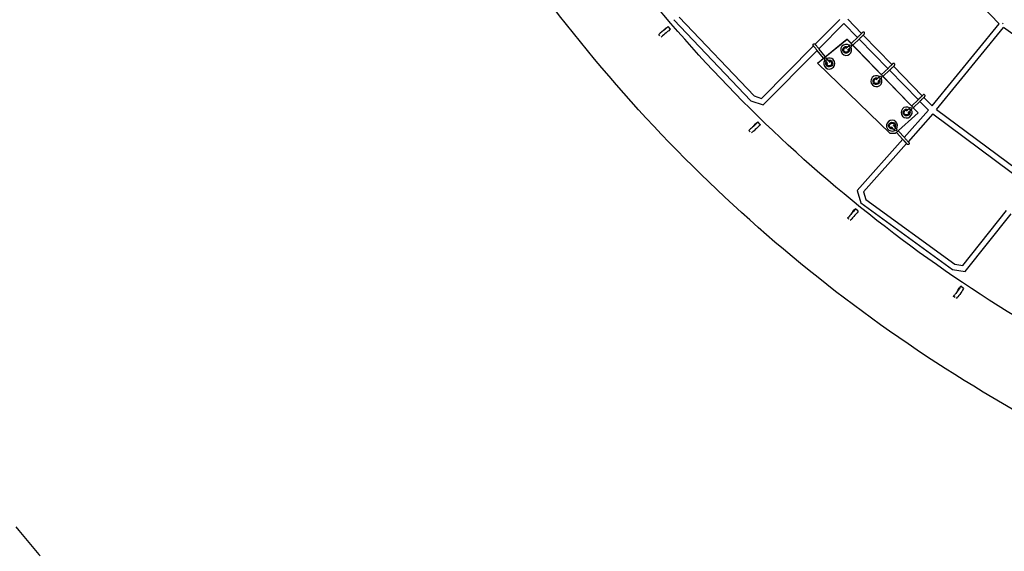
# Model space of a CAD drawing. Units: millimetres. Extents: x -4782 to 20887, y -14430 to 4775.
# Drawn here: x 1340 to 4644, y -11733 to -9949 of the extents above; entities that cross this region are included whole.
import ezdxf

# ---------------------------------------------------------------- set-up
doc = ezdxf.new("R2010")
doc.units = ezdxf.units.MM
doc.header["$LTSCALE"] = 20
doc.linetypes.add('HIDDEN', pattern=[9.525, 6.35, -3.175])
doc.layers.add('2d', color=230, linetype='Continuous')
doc.layers.add('EN-SafetyZone', color=93, linetype='HIDDEN')

msp = doc.modelspace()

# ---------------------------------------------------------------- linework, layer by layer
at = {"layer": '2d'}
for p, q in [((4626.8, -9963), (4355.5, -9678.9)), ((3552.4, -9940.2), (3804.4, -10204.8)), ((3505.6, -9980.1), (3511, -9975.5)), ((3523.3, -9980.9), (3515.5, -9971.8)), ((3534.5, -9948.9), (3793.9, -10221.3)), ((4009.5, -10031.4), (4092.2, -9947.7)), ((4021.5, -10046.3), (4105.3, -9961.4)), ((4105.3, -9961.4), (4151.1, -10008.3)), ((4118.3, -9947.5), (4164.8, -9995.1)), ((4402.2, -10238.2), (4626.8, -9963)), ((4416.5, -10250.6), (4641.3, -9975.3)), ((4950.9, -10196.9), (4641.3, -9975.3)), ((3484.2, -9998.5), (3489.6, -9994)), ((3484.2, -9998.5), (3484.4, -9998.3)), ((3488.1, -10003.1), (3484.2, -9998.5)), ((3492, -10007.6), (3497.4, -10003.1)), ((3505.4, -9980.2), (3505.6, -9980.1)), ((4129.9, -10028.3), (4153.5, -10006)), ((4170.4, -10000.8), (4266.8, -10099.6)), ((3829.7, -10213.4), (4003.9, -10037.1)), ((4016.7, -10094.3), (4116, -10013.9)), ((4016.7, -10094.3), (4116.1, -10014)), ((4116, -10013.9), (4354.8, -10261.6)), ((4116, -10013.9), (4116.1, -10014)), ((4116.1, -10014), (4354.9, -10261.7)), ((4116.9, -10041.2), (4124.3, -10034.2)), ((4122.5, -10047), (4129.7, -10040)), ((4135.5, -10034.1), (4159, -10011.8)), ((4156.7, -10014), (4253.1, -10112.7)), ((3834.8, -10235.2), (4015.9, -10052)), ((4036.9, -10077.9), (4016.2, -10052.3)), ((4043.1, -10072.9), (4022.4, -10047.3)), ((4099, -10061.7), (4098.9, -10061.7)), ((4016.7, -10094.3), (4016.7, -10094.3)), ((4260.8, -10330.4), (4016.7, -10094.3)), ((4048, -10091.7), (4041.7, -10083.9)), ((4042.2, -10107.6), (4042.2, -10107.6)), ((4054.2, -10086.7), (4047.9, -10078.9)), ((4071, -10084.4), (4071, -10084.4)), ((4272.4, -10105.3), (4368.8, -10204)), ((4218.3, -10146.3), (4225.6, -10139.3)), ((4231.2, -10133.4), (4254.8, -10111.1)), ((4236.8, -10139.2), (4260.3, -10116.9)), ((4258.7, -10118.5), (4355.1, -10217.1)), ((4200.3, -10166.8), (4200.3, -10166.8)), ((4223.8, -10152.1), (4231.1, -10145.1)), ((3804.4, -10204.8), (3829.7, -10213.4)), ((3793.9, -10221.3), (3834.8, -10235.2)), ((4332.6, -10238.6), (4356.1, -10216.2)), ((4338.2, -10244.4), (4361.6, -10222)), ((4360.7, -10222.9), (4389.9, -10252.8)), ((4374.3, -10209.7), (4402.2, -10238.2)), ((4354.9, -10261.7), (4277.5, -10331.3)), ((4301.6, -10271.9), (4301.6, -10271.9)), ((4389.9, -10252.8), (4308.3, -10344.3)), ((4319.6, -10251.4), (4326.9, -10244.4)), ((4404.3, -10265.2), (4321.1, -10358.5)), ((4325.1, -10257.2), (4332.4, -10250.2)), ((4354.8, -10261.6), (4354.9, -10261.7)), ((4404.3, -10265.2), (4721, -10501)), ((4416.5, -10250.6), (4732.6, -10485.9)), ((3805.1, -10301.7), (3806.7, -10300)), ((3806.7, -10300), (3812.2, -10295.4)), ((3825.1, -10300.7), (3817, -10292)), ((4281.4, -10292.8), (4281.4, -10292.8)), ((3787, -10320.3), (3792.5, -10315.7)), ((3787, -10320.3), (3788.7, -10318.6)), ((3791.4, -10324.9), (3787, -10320.3)), ((3795.4, -10328.9), (3800.6, -10324.5)), ((4252.5, -10316), (4252.5, -10316)), ((4277.5, -10331.3), (4260.8, -10330.4)), ((4269.9, -10313.7), (4276.7, -10321.2)), ((4275.8, -10308.3), (4282.6, -10315.7)), ((4281.9, -10327.3), (4303.8, -10351.3)), ((4287.8, -10322), (4309.7, -10345.9)), ((4303, -10350.3), (4150.2, -10521.8)), ((4315.8, -10364.5), (4171.4, -10526.5)), ((4150.2, -10521.8), (4162.6, -10563.5)), ((4171.4, -10526.5), (4179, -10551.9)), ((4162.6, -10563.5), (4470.5, -10787.1)), ((4179, -10551.9), (4478, -10769.1)), ((4134.4, -10593.9), (4135.7, -10592.3)), ((4135.7, -10592.3), (4140.6, -10587.2)), ((4153.9, -10591.2), (4145, -10583.2)), ((4504.8, -10773.4), (4651.3, -10588.8)), ((4512.8, -10793.9), (4666.4, -10600.3)), ((4117.9, -10614.3), (4122.8, -10609.2)), ((4117.9, -10614.3), (4119.2, -10612.7)), ((4122.6, -10618.5), (4117.9, -10614.3)), ((4127, -10622), (4131.8, -10617.1)), ((4478, -10769.1), (4504.8, -10773.4)), ((4470.5, -10787.1), (4512.8, -10793.9)), ((4488.7, -10855.2), (4489.6, -10853.9)), ((4489.6, -10853.9), (4493.9, -10848.3)), ((4507.5, -10850.9), (4497.8, -10843.8)), ((4473.8, -10877.4), (4478.2, -10871.8)), ((4473.8, -10877.4), (4474.8, -10876)), ((4478.9, -10881), (4473.8, -10877.4)), ((4483.7, -10884.2), (4487.9, -10878.8))]:
    msp.add_line(p, q, dxfattribs=at)
at = {"layer": '2d', "extrusion": (0, 0, -1)}
for centre, major_axis, ratio, start_param, end_param in [((3500.3, -9984.7), (15.2, 12.9), 0.006266, -0.785458, 2.356134), ((3508.1, -9993.9), (15.2, 12.9), 0.006266, 0, 2.356134), ((3502.7, -9982.7), (-3.81, -3.24), 0.006266, -0.785458, 2.356134), ((3502.7, -9982.7), (3.81, 3.24), 0.006266, -0.785458, 2.356134), ((4113.4, -10050.1), (-8.99, -7.23), 0.99998, -1.683369, 2.701951), ((4113.4, -10050.1), (-6.24, -5.01), 0.99998, -1.683369, 2.530149), ((4113.4, -10050.1), (-6.24, -5.01), 0.99998, -2.705778, -1.683369), ((4113.4, -10050.1), (8.99, 7.23), 0.99998, 0.26841, 1.458224), ((4056.6, -10096), (-8.99, -7.23), 0.99998, -1.683369, 1.21399), ((4056.6, -10096), (-6.24, -5.01), 0.99998, -1.683369, 1.044408), ((4056.6, -10096), (8.99, 7.23), 0.99998, -1.219569, 1.458224), ((4056.6, -10096), (6.24, 5.01), 0.99998, -1.049987, 1.458224), ((4214.7, -10155.2), (-8.99, -7.23), 0.99998, -1.683369, 2.701951), ((4214.7, -10155.2), (-6.24, -5.01), 0.99998, -1.683369, 2.530149), ((4214.7, -10155.2), (-6.24, -5.01), 0.99998, -2.705778, -1.683369), ((4214.7, -10155.2), (8.99, 7.23), 0.99998, 0.26841, 1.458224), ((4316, -10260.3), (-8.99, -7.23), 0.99998, -1.683369, 2.70111), ((4316, -10260.3), (-6.24, -5.01), 0.99998, -1.683369, 2.531487), ((4316, -10260.3), (-6.24, -5.01), 0.99998, -2.704477, -1.683369), ((4316, -10260.3), (8.99, 7.23), 0.99998, 0.267566, 1.458224), ((3802.3, -10305.6), (14.6, 13.6), 0.051246, -0.786778, 2.354815), ((3810.5, -10314.4), (14.6, 13.6), 0.051246, 0, 2.354815), ((3804.8, -10303.5), (-3.66, -3.41), 0.051246, -0.786778, 2.354815), ((3804.8, -10303.5), (3.66, 3.41), 0.051246, -0.786778, 2.354815), ((4267, -10304.4), (-8.99, -7.23), 0.99998, -1.273322, 4.301811), ((4267, -10304.4), (-6.24, -5.01), 0.99998, -1.099471, 4.136409), ((4131.7, -10598.2), (13.3, 15), 0.043901, -0.786449, 2.355144), ((4133.9, -10595.9), (-3.31, -3.75), 0.043901, -0.786449, 2.355144), ((4133.9, -10595.9), (3.31, 3.75), 0.043901, -0.786449, 2.355144), ((4140.7, -10606.1), (13.3, 15), 0.043901, 0, 2.355144), ((4486.1, -10860), (11.7, 16.2), 0.036556, -0.786174, 2.355419), ((4488, -10857.5), (-2.93, -4.05), 0.036556, -0.786174, 2.355419), ((4488, -10857.5), (2.93, 4.05), 0.036556, -0.786174, 2.355419), ((4495.8, -10867.1), (11.7, 16.2), 0.036556, 0, 2.355419)]:
    msp.add_ellipse(centre, major_axis=major_axis, ratio=ratio, start_param=start_param, end_param=end_param, dxfattribs=at)
at = {"layer": '2d'}
for centre, major_axis, ratio, start_param, end_param in [((4113.4, -10050.1), (14.4, 11.6), 0.99998, 0.301886, 6.149188), ((4127, -10037.1), (-2.18, 3.36), 0.980425, -4.517597, 1.765588), ((4056.6, -10096), (14.4, 11.6), 0.99998, 0.112573, 1.355649), ((4056.6, -10096), (-14.4, -11.6), 0.99998, -1.350068, 3.254165), ((4044.8, -10081.4), (-3.11, -2.52), 0.985231, -4.712746, 1.570439), ((4214.7, -10155.2), (14.4, 11.6), 0.99998, 0.301886, 6.149188), ((4228.3, -10142.2), (-2.18, 3.36), 0.980425, -4.517597, 1.765588), ((4316, -10260.3), (14.4, 11.6), 0.99998, 0.304153, 6.151455), ((4329.6, -10247.3), (-2.47, 3.15), 0.981418, -4.608799, 1.674386), ((4267, -10304.4), (14.4, 11.6), 0.99998, 0.112573, 4.553763), ((4267, -10304.4), (14.4, 11.6), 0.99998, -1.293543, 0.112573), ((4279.7, -10318.4), (2.54, 3.09), 0.976662, -4.862892, 1.420293)]:
    msp.add_ellipse(centre, major_axis=major_axis, ratio=ratio, start_param=start_param, end_param=end_param, dxfattribs=at)
for points, knots in [([(7216, -11657.6), (6837.2, -11657.6), (6458.4, -11613.2), (5721.3, -11437.8), (5363.1, -11306.8), (4686.6, -10965.5), (4368.4, -10755.2), (3789.4, -10266.5), (3528.6, -9988.2), (3078.5, -9378.7), (2889.2, -9047.6), (2740.8, -8699)], [1.570796, 1.570796, 1.570796, 1.570796, 1.804476, 1.804476, 2.038156, 2.038156, 2.271836, 2.271836, 2.505516, 2.505516, 2.739196, 2.739196, 2.739196, 2.739196]), ([(7216, -11930.6), (6815.9, -11930.6), (6415.9, -11883.7), (5637.4, -11698.5), (5259.1, -11560.1), (4544.6, -11199.7), (4208.6, -10977.5), (3597.1, -10461.4), (3321.6, -10167.5), (2846.3, -9523.8), (2646.4, -9174.1), (2489.6, -8806)], [1.570796, 1.570796, 1.570796, 1.570796, 1.804476, 1.804476, 2.038156, 2.038156, 2.271836, 2.271836, 2.505516, 2.505516, 2.739196, 2.739196, 2.739196, 2.739196]), ([(4638, -9962.8), (4638.1, -9962.6), (4638.3, -9962.3), (4638.7, -9961.9), (4638.9, -9961.7), (4639.3, -9961.3), (4639.4, -9961.1), (4639.6, -9960.9)], [0.056238402, 0.056238402, 0.056238402, 0.056238402, 0.057103151, 0.057103151, 0.058039398, 0.058039398, 0.058718592, 0.058718592, 0.058718592, 0.058718592]), ([(4153.5, -10006), (4154.3, -10005.2), (4155.3, -10004.3), (4157.4, -10002.3), (4158.4, -10001.3), (4160.5, -9999.3), (4161.5, -9998.3), (4163.5, -9996.4), (4164.4, -9995.5), (4165.9, -9994), (4166.6, -9993.3), (4167.6, -9992.3), (4168, -9991.9), (4168.2, -9991.7), (4168.2, -9991.7), (4168.2, -9991.7)], [5.719884, 5.719884, 5.719884, 5.719884, 6.037486, 6.037486, 6.356176, 6.356176, 6.675032, 6.675032, 6.993396, 6.993396, 7.309734, 7.309734, 7.616174, 7.616174, 7.702179, 7.702179, 7.702179, 7.702179]), ([(4159, -10011.8), (4159.9, -10011), (4160.9, -10010), (4162.9, -10008), (4164, -10007), (4166.1, -10005), (4167.2, -10004), (4169.1, -10002.1), (4170.1, -10001.2), (4171.6, -9999.6), (4172.3, -9998.9), (4173.4, -9997.8), (4173.8, -9997.4), (4174.2, -9997), (4174.2, -9997), (4174.4, -9996.8), (4174.5, -9996.7), (4174.6, -9996.5), (4174.7, -9996.4), (4174.9, -9996.1), (4175, -9995.9), (4175.1, -9995.4), (4175.2, -9995.2), (4175.3, -9994.7), (4175.3, -9994.4), (4175.3, -9993.9), (4175.3, -9993.6), (4175.1, -9993), (4175, -9992.5), (4174.4, -9991.6), (4174.1, -9991.3), (4173.4, -9990.8), (4173, -9990.6), (4172.3, -9990.3), (4171.9, -9990.3), (4171.2, -9990.2), (4170.9, -9990.2), (4170.3, -9990.3), (4170, -9990.4), (4169.6, -9990.6), (4169.5, -9990.7), (4169.2, -9990.8), (4169.2, -9990.8), (4169, -9990.9), (4169, -9991), (4168.8, -9991.1), (4168.8, -9991.1), (4168.5, -9991.3), (4168.4, -9991.4), (4168.1, -9991.7), (4167.9, -9991.8), (4167.6, -9992.1), (4167.5, -9992.3), (4167.1, -9992.6), (4166.9, -9992.8), (4166.4, -9993.2), (4166.2, -9993.4), (4165.6, -9994), (4165.1, -9994.5), (4164.6, -9994.9)], [5.719884, 5.719884, 5.719884, 5.719884, 6.042293, 6.042293, 6.363597, 6.363597, 6.684744, 6.684744, 7.006412, 7.006412, 7.330279, 7.330279, 7.666639, 7.666639, 7.746953, 7.746953, 7.788156, 7.788156, 7.813318, 7.813318, 7.830687, 7.830687, 7.838316, 7.838316, 7.843522, 7.843522, 7.847039, 7.847039, 7.852397, 7.852397, 7.856402, 7.856402, 7.860378, 7.860378, 7.865161, 7.865161, 7.871985, 7.871985, 7.883277, 7.883277, 7.900048, 7.900048, 7.917795, 7.917795, 7.941182, 7.941182, 7.985164, 7.985164, 8.154039, 8.154039, 8.260166, 8.260166, 8.368772, 8.368772, 8.477666, 8.477666, 8.58439, 8.58439, 8.769002, 8.769002, 8.769002, 8.769002]), ([(4016.2, -10052.3), (4015.6, -10051.6), (4014.9, -10050.8), (4013.6, -10049.2), (4012.9, -10048.3), (4011.5, -10046.6), (4010.8, -10045.7), (4009.5, -10044), (4008.8, -10043.2), (4007.5, -10041.6), (4006.9, -10040.9), (4005.8, -10039.5), (4005.3, -10038.9), (4004.4, -10037.8), (4004, -10037.3), (4003.4, -10036.6), (4003.2, -10036.3), (4003, -10036), (4002.9, -10036), (4002.9, -10035.9), (4002.9, -10035.9), (4002.9, -10035.9), (4002.9, -10035.9), (4002.9, -10035.9), (4002.9, -10035.9), (4002.9, -10035.9), (4002.9, -10035.9), (4002.9, -10035.9), (4002.8, -10035.9), (4002.8, -10035.9), (4002.8, -10035.9), (4002.8, -10035.9), (4002.8, -10035.9), (4002.8, -10035.9), (4002.8, -10035.8), (4002.8, -10035.8), (4002.8, -10035.8), (4002.7, -10035.7), (4002.7, -10035.7), (4002.6, -10035.5), (4002.5, -10035.4), (4002.2, -10034.8), (4002.1, -10034.4), (4002, -10033.6), (4002, -10033.1), (4002.1, -10032.3), (4002.2, -10031.9), (4002.6, -10031.1), (4002.9, -10030.8), (4003.5, -10030.2), (4003.9, -10029.9), (4004.6, -10029.6), (4005, -10029.5), (4005.9, -10029.3), (4006.3, -10029.4), (4007.2, -10029.5), (4007.6, -10029.7), (4008.3, -10030.1), (4008.6, -10030.4), (4009, -10030.7), (4009, -10030.8), (4009, -10030.8), (4009, -10030.8), (4009.1, -10030.8), (4009.1, -10030.8), (4009.1, -10030.8), (4009.1, -10030.8), (4009.1, -10030.8), (4009.1, -10030.8), (4009.1, -10030.8), (4009.1, -10030.8), (4009.1, -10030.9), (4009.1, -10030.9), (4009.1, -10030.9), (4009.1, -10030.9), (4009.1, -10030.9), (4009.2, -10030.9), (4009.3, -10031.1), (4009.4, -10031.2), (4009.5, -10031.4)], [0, 0, 0, 0, 3.335237, 3.335237, 6.653735, 6.653735, 9.972397, 9.972397, 13.291056, 13.291056, 16.609717, 16.609717, 19.928384, 19.928384, 23.247071, 23.247071, 26.565821, 26.565821, 28.216321, 28.216321, 29.045418, 29.045418, 29.200812, 29.200812, 29.259094, 29.259094, 29.302871, 29.302871, 29.323674, 29.323674, 29.334071, 29.334071, 29.344489, 29.344489, 29.365544, 29.365544, 29.44972, 29.44972, 29.615348, 29.615348, 30.112914, 30.112914, 31.397243, 31.397243, 32.671411, 32.671411, 33.94597, 33.94597, 35.220515, 35.220515, 36.495061, 36.495061, 37.769606, 37.769606, 39.044152, 39.044152, 40.318698, 40.318698, 41.593246, 41.593246, 41.749428, 41.749428, 41.780139, 41.780139, 41.801163, 41.801163, 41.811579, 41.811579, 41.832558, 41.832558, 41.916381, 41.916381, 42.081945, 42.081945, 42.578572, 42.578572, 44.070469, 44.070469, 46.146933, 46.146933, 46.146933, 46.146933]), ([(4009.1, -10030.9), (4009.1, -10030.9), (4009.1, -10030.9), (4009.1, -10030.9), (4009.1, -10030.9), (4009.1, -10030.9), (4009.2, -10030.9), (4009.3, -10031.1), (4009.5, -10031.4), (4010.1, -10032.1), (4010.4, -10032.5), (4011.3, -10033.6), (4011.8, -10034.2), (4012.8, -10035.5), (4013.4, -10036.2), (4014.7, -10037.8), (4015.4, -10038.6), (4016.7, -10040.3), (4017.4, -10041.2), (4018.8, -10042.9), (4019.5, -10043.8), (4020.9, -10045.4), (4021.5, -10046.2), (4022.2, -10047.1), (4022.3, -10047.2), (4022.4, -10047.3)], [27.356857, 27.356857, 27.356857, 27.356857, 27.427614, 27.427614, 27.924346, 27.924346, 29.416376, 29.416376, 32.727965, 32.727965, 36.045566, 36.045566, 39.364071, 39.364071, 42.682661, 42.682661, 46.001275, 46.001275, 49.319898, 49.319898, 52.638523, 52.638523, 55.957147, 55.957147, 56.484664, 56.484664, 56.484664, 56.484664]), ([(4116.9, -10041.2), (4116.7, -10041.4), (4116.5, -10041.6), (4116, -10042), (4115.8, -10042.2), (4115.4, -10042.6), (4115.2, -10042.8), (4114.8, -10043.2), (4114.6, -10043.3), (4113.7, -10044.2), (4113.2, -10044.7), (4112.7, -10045.1)], [0.4923012, 0.4923012, 0.4923012, 0.4923012, 0.5712505, 0.5712505, 0.6512466, 0.6512466, 0.7312682, 0.7312682, 0.8102841, 0.8102841, 1.1172332, 1.1172332, 1.1172332, 1.1172332]), ([(4122.5, -10047), (4121.5, -10047.9), (4120.6, -10048.7), (4119.2, -10050), (4118.6, -10050.6), (4118.1, -10051)], [0.4923012, 0.4923012, 0.4923012, 0.4923012, 0.8143247, 0.8143247, 1.1212716, 1.1212716, 1.1212716, 1.1212716]), ([(4051.7, -10096.3), (4051.4, -10096), (4051.1, -10095.6), (4050.3, -10094.6), (4049.8, -10094), (4048.9, -10092.8), (4048.5, -10092.3), (4048, -10091.7)], [47.888975, 47.888975, 47.888975, 47.888975, 50.742438, 50.742438, 54.061217, 54.061217, 56.490609, 56.490609, 56.490609, 56.490609]), ([(4054.2, -10086.7), (4054.9, -10087.5), (4055.4, -10088.2), (4056.5, -10089.5), (4056.9, -10090), (4057.5, -10090.8), (4057.7, -10091), (4057.9, -10091.2)], [0, 0, 0, 0, 3.335184, 3.335184, 6.653628, 6.653628, 8.59887, 8.59887, 8.59887, 8.59887]), ([(4254.8, -10111.1), (4255.7, -10110.3), (4256.7, -10109.4), (4258.7, -10107.4), (4259.7, -10106.4), (4261.8, -10104.4), (4262.9, -10103.4), (4264.8, -10101.5), (4265.7, -10100.6), (4267.3, -10099.1), (4267.9, -10098.4), (4268.9, -10097.4), (4269.3, -10097), (4269.5, -10096.8), (4269.6, -10096.8), (4269.6, -10096.8)], [5.719884, 5.719884, 5.719884, 5.719884, 6.037486, 6.037486, 6.356176, 6.356176, 6.675032, 6.675032, 6.993396, 6.993396, 7.309734, 7.309734, 7.616174, 7.616174, 7.702179, 7.702179, 7.702179, 7.702179]), ([(4260.3, -10116.9), (4261.2, -10116.1), (4262.2, -10115.1), (4264.3, -10113.1), (4265.4, -10112.1), (4267.5, -10110.1), (4268.5, -10109.1), (4270.5, -10107.2), (4271.4, -10106.3), (4273, -10104.7), (4273.7, -10104), (4274.8, -10102.9), (4275.1, -10102.5), (4275.5, -10102.1), (4275.6, -10102.1), (4275.7, -10101.9), (4275.8, -10101.8), (4275.9, -10101.6), (4276, -10101.5), (4276.2, -10101.2), (4276.3, -10101), (4276.5, -10100.5), (4276.5, -10100.3), (4276.6, -10099.8), (4276.7, -10099.5), (4276.6, -10099), (4276.6, -10098.7), (4276.5, -10098.1), (4276.3, -10097.6), (4275.7, -10096.7), (4275.4, -10096.4), (4274.7, -10095.9), (4274.4, -10095.7), (4273.6, -10095.4), (4273.3, -10095.4), (4272.6, -10095.3), (4272.3, -10095.3), (4271.6, -10095.4), (4271.4, -10095.5), (4270.9, -10095.7), (4270.8, -10095.8), (4270.6, -10095.9), (4270.5, -10095.9), (4270.4, -10096), (4270.3, -10096.1), (4270.2, -10096.2), (4270.1, -10096.2), (4269.8, -10096.4), (4269.7, -10096.5), (4269.4, -10096.8), (4269.3, -10096.9), (4269, -10097.2), (4268.8, -10097.4), (4268.4, -10097.7), (4268.2, -10097.9), (4267.8, -10098.3), (4267.6, -10098.5), (4267.1, -10098.9), (4266.9, -10099.2), (4266.6, -10099.4)], [5.719884, 5.719884, 5.719884, 5.719884, 6.042293, 6.042293, 6.363597, 6.363597, 6.684744, 6.684744, 7.006412, 7.006412, 7.330279, 7.330279, 7.666639, 7.666639, 7.746953, 7.746953, 7.788156, 7.788156, 7.813318, 7.813318, 7.830687, 7.830687, 7.838316, 7.838316, 7.843522, 7.843522, 7.847039, 7.847039, 7.852397, 7.852397, 7.856402, 7.856402, 7.860378, 7.860378, 7.865161, 7.865161, 7.871985, 7.871985, 7.883277, 7.883277, 7.900048, 7.900048, 7.917795, 7.917795, 7.941182, 7.941182, 7.985164, 7.985164, 8.154039, 8.154039, 8.260166, 8.260166, 8.368772, 8.368772, 8.477666, 8.477666, 8.58439, 8.58439, 8.680441, 8.680441, 8.680441, 8.680441]), ([(4218.3, -10146.3), (4218, -10146.5), (4217.8, -10146.7), (4217.4, -10147.1), (4217.2, -10147.3), (4216.7, -10147.7), (4216.5, -10147.9), (4216.1, -10148.3), (4216, -10148.4), (4215.1, -10149.3), (4214.5, -10149.8), (4214.1, -10150.2)], [0.4923012, 0.4923012, 0.4923012, 0.4923012, 0.5712505, 0.5712505, 0.6512466, 0.6512466, 0.7312682, 0.7312682, 0.8102841, 0.8102841, 1.1172332, 1.1172332, 1.1172332, 1.1172332]), ([(4223.8, -10152.1), (4222.8, -10153), (4222, -10153.8), (4220.5, -10155.1), (4219.9, -10155.7), (4219.4, -10156.1)], [0.4923012, 0.4923012, 0.4923012, 0.4923012, 0.8143247, 0.8143247, 1.1212716, 1.1212716, 1.1212716, 1.1212716]), ([(3804.4, -10204.8), (3804.4, -10204.8), (3804.4, -10204.8), (3804.4, -10204.8), (3804.4, -10204.8), (3804.4, -10204.8)], [0.4999046413, 0.4999046413, 0.4999046413, 0.4999046413, 0.5000457222, 0.5000457222, 0.5002243973, 0.5002243973, 0.5002243973, 0.5002243973]), ([(4356.1, -10216.2), (4356.3, -10216), (4356.5, -10215.8), (4357, -10215.3), (4357.2, -10215.1), (4357.7, -10214.6), (4358, -10214.4), (4358.5, -10213.9), (4358.7, -10213.7), (4359.2, -10213.2), (4359.5, -10212.9), (4360, -10212.4), (4360.2, -10212.2), (4360.8, -10211.7), (4361, -10211.4), (4361.6, -10210.9), (4361.8, -10210.7), (4362.3, -10210.2), (4362.6, -10209.9), (4363.1, -10209.4), (4363.4, -10209.2), (4363.9, -10208.7), (4364.2, -10208.4), (4364.7, -10207.9), (4364.9, -10207.7), (4365.4, -10207.2), (4365.6, -10207), (4366.1, -10206.6), (4366.3, -10206.3), (4366.8, -10205.9), (4367, -10205.7), (4367.4, -10205.3), (4367.6, -10205.1), (4368, -10204.7), (4368.2, -10204.5), (4368.5, -10204.2), (4368.7, -10204), (4369.1, -10203.7), (4369.2, -10203.5), (4369.5, -10203.2), (4369.7, -10203.1), (4369.9, -10202.8), (4370, -10202.7), (4370.3, -10202.5), (4370.4, -10202.4), (4370.5, -10202.2), (4370.6, -10202.1), (4370.8, -10202), (4370.8, -10201.9), (4370.9, -10201.8), (4371, -10201.7), (4371, -10201.7)], [5.719884, 5.719884, 5.719884, 5.719884, 5.799072, 5.799072, 5.879278, 5.879278, 5.959478, 5.959478, 6.03865, 6.03865, 6.11797, 6.11797, 6.198316, 6.198316, 6.27866, 6.27866, 6.357977, 6.357977, 6.437312, 6.437312, 6.517677, 6.517677, 6.598046, 6.598046, 6.677389, 6.677389, 6.756651, 6.756651, 6.836949, 6.836949, 6.917257, 6.917257, 6.996544, 6.996544, 7.075519, 7.075519, 7.155543, 7.155543, 7.235595, 7.235595, 7.314637, 7.314637, 7.39215, 7.39215, 7.4708, 7.4708, 7.549587, 7.549587, 7.627359, 7.627359, 7.73246, 7.73246, 7.73246, 7.73246]), ([(4361.6, -10222), (4362.5, -10221.1), (4363.5, -10220.2), (4365.6, -10218.2), (4366.6, -10217.2), (4368.7, -10215.1), (4369.8, -10214.1), (4371.7, -10212.2), (4372.6, -10211.3), (4374.2, -10209.8), (4374.9, -10209.1), (4376, -10208.1), (4376.4, -10207.7), (4376.8, -10207.3), (4376.8, -10207.3), (4377, -10207), (4377.1, -10206.9), (4377.1, -10206.8), (4377.2, -10206.8), (4377.3, -10206.6), (4377.4, -10206.5), (4377.6, -10206), (4377.7, -10205.9), (4377.9, -10205.4), (4377.9, -10205.1), (4378, -10204.5), (4378, -10204.3), (4377.9, -10203.6), (4377.8, -10203), (4377.3, -10202.1), (4377, -10201.7), (4376.3, -10201.1), (4376, -10200.9), (4375.2, -10200.6), (4374.9, -10200.5), (4374.1, -10200.4), (4373.8, -10200.4), (4373.1, -10200.5), (4372.9, -10200.5), (4372.3, -10200.7), (4372.2, -10200.8), (4371.9, -10201), (4371.8, -10201), (4371.7, -10201.1), (4371.6, -10201.2), (4371.5, -10201.2), (4371.5, -10201.3), (4371.4, -10201.3), (4371.4, -10201.4), (4371.2, -10201.5), (4371.1, -10201.6), (4370.9, -10201.8), (4370.7, -10201.9), (4370.5, -10202.2), (4370.4, -10202.3), (4370, -10202.6), (4369.9, -10202.8), (4369.5, -10203.1), (4369.3, -10203.3), (4368.9, -10203.6), (4368.8, -10203.7), (4368.7, -10203.9)], [5.719884, 5.719884, 5.719884, 5.719884, 6.041121, 6.041121, 6.361792, 6.361792, 6.682381, 6.682381, 7.003234, 7.003234, 7.325195, 7.325195, 7.65321, 7.65321, 7.795047, 7.795047, 7.808367, 7.808367, 7.824786, 7.824786, 7.837138, 7.837138, 7.843371, 7.843371, 7.847388, 7.847388, 7.849688, 7.849688, 7.85289, 7.85289, 7.855026, 7.855026, 7.857032, 7.857032, 7.859345, 7.859345, 7.86252, 7.86252, 7.867735, 7.867735, 7.877609, 7.877609, 7.890407, 7.890407, 7.903288, 7.903288, 7.921142, 7.921142, 7.956478, 7.956478, 8.10036, 8.10036, 8.204419, 8.204419, 8.310802, 8.310802, 8.417388, 8.417388, 8.521847, 8.521847, 8.580743, 8.580743, 8.580743, 8.580743]), ([(4319.6, -10251.4), (4319.4, -10251.6), (4319.1, -10251.8), (4318.7, -10252.2), (4318.5, -10252.4), (4318.1, -10252.8), (4317.9, -10253), (4317.5, -10253.4), (4317.3, -10253.6), (4316.9, -10253.9), (4316.8, -10254.1), (4316.4, -10254.4), (4316.3, -10254.5), (4316, -10254.8), (4315.9, -10254.9), (4315.6, -10255.2), (4315.5, -10255.3), (4315.4, -10255.4)], [0.4923012, 0.4923012, 0.4923012, 0.4923012, 0.5715103, 0.5715103, 0.6517585, 0.6517585, 0.7320199, 0.7320199, 0.8112636, 0.8112636, 0.8872486, 0.8872486, 0.964183, 0.964183, 1.0411532, 1.0411532, 1.1172249, 1.1172249, 1.1172249, 1.1172249]), ([(4325.1, -10257.2), (4324.2, -10258.1), (4323.3, -10258.9), (4321.9, -10260.2), (4321.3, -10260.8), (4320.8, -10261.2)], [0.4923012, 0.4923012, 0.4923012, 0.4923012, 0.8133405, 0.8133405, 1.1212593, 1.1212593, 1.1212593, 1.1212593]), ([(4275.8, -10308.3), (4274.9, -10307.3), (4274.1, -10306.4), (4272.7, -10304.9), (4272.2, -10304.3), (4271.7, -10303.9)], [0.4923012, 0.4923012, 0.4923012, 0.4923012, 0.8141308, 0.8141308, 1.1191202, 1.1191202, 1.1191202, 1.1191202]), ([(4269.9, -10313.7), (4269.7, -10313.4), (4269.5, -10313.2), (4269, -10312.7), (4268.8, -10312.5), (4268.4, -10312.1), (4268.3, -10311.9), (4267.9, -10311.5), (4267.7, -10311.3), (4266.9, -10310.4), (4266.3, -10309.8), (4265.9, -10309.4)], [0.4923012, 0.4923012, 0.4923012, 0.4923012, 0.5713017, 0.5713017, 0.6513474, 0.6513474, 0.731416, 0.731416, 0.8104767, 0.8104767, 1.1194445, 1.1194445, 1.1194445, 1.1194445]), ([(4303.8, -10351.3), (4304, -10351.5), (4304.3, -10351.7), (4304.7, -10352.2), (4304.9, -10352.4), (4305.4, -10352.9), (4305.6, -10353.2), (4306.1, -10353.7), (4306.3, -10354), (4306.8, -10354.5), (4307, -10354.7), (4307.5, -10355.3), (4307.7, -10355.5), (4308.2, -10356.1), (4308.5, -10356.4), (4309, -10356.9), (4309.2, -10357.2), (4309.7, -10357.7), (4309.9, -10358), (4310.4, -10358.5), (4310.6, -10358.8), (4311.1, -10359.3), (4311.4, -10359.6), (4311.8, -10360.1), (4312, -10360.3), (4312.5, -10360.8), (4312.7, -10361.1), (4313.1, -10361.5), (4313.3, -10361.8), (4313.8, -10362.2), (4314, -10362.5), (4314.3, -10362.9), (4314.5, -10363.1), (4314.9, -10363.5), (4315.1, -10363.7), (4315.4, -10364.1), (4315.6, -10364.3), (4315.9, -10364.6), (4316, -10364.8), (4316.3, -10365.1), (4316.4, -10365.2), (4317, -10365.9), (4317.3, -10366.3), (4317.5, -10366.5), (4317.5, -10366.6), (4317.5, -10366.6)], [5.719884, 5.719884, 5.719884, 5.719884, 5.798849, 5.798849, 5.878821, 5.878821, 5.958783, 5.958783, 6.037719, 6.037719, 6.116911, 6.116911, 6.197126, 6.197126, 6.277339, 6.277339, 6.356526, 6.356526, 6.435741, 6.435741, 6.515988, 6.515988, 6.596241, 6.596241, 6.675472, 6.675472, 6.754555, 6.754555, 6.834679, 6.834679, 6.91482, 6.91482, 6.993949, 6.993949, 7.072513, 7.072513, 7.152141, 7.152141, 7.231818, 7.231818, 7.310502, 7.310502, 7.6175, 7.6175, 7.699607, 7.699607, 7.699607, 7.699607]), ([(4309.7, -10345.9), (4310.6, -10346.8), (4311.5, -10347.8), (4313.5, -10349.9), (4314.5, -10351), (4316.4, -10353.2), (4317.4, -10354.3), (4319.2, -10356.3), (4320, -10357.3), (4321.5, -10358.9), (4322.1, -10359.7), (4323.2, -10360.8), (4323.5, -10361.2), (4323.8, -10361.6), (4323.9, -10361.7), (4324, -10361.9), (4324.1, -10362), (4324.2, -10362.2), (4324.3, -10362.3), (4324.4, -10362.6), (4324.5, -10362.7), (4324.7, -10363.3), (4324.7, -10363.5), (4324.8, -10364), (4324.8, -10364.2), (4324.8, -10364.7), (4324.7, -10365), (4324.5, -10365.7), (4324.3, -10366.2), (4323.7, -10367), (4323.4, -10367.3), (4322.7, -10367.8), (4322.3, -10368), (4321.6, -10368.2), (4321.2, -10368.2), (4320.5, -10368.3), (4320.2, -10368.2), (4319.5, -10368.1), (4319.3, -10368), (4318.8, -10367.8), (4318.7, -10367.7), (4318.5, -10367.5), (4318.4, -10367.5), (4318.3, -10367.4), (4318.2, -10367.3), (4318.1, -10367.2), (4318, -10367.2), (4317.9, -10367), (4317.8, -10366.9), (4317.4, -10366.5), (4317, -10366.1), (4316.2, -10365.3), (4316, -10365), (4315.6, -10364.7)], [5.719884, 5.719884, 5.719884, 5.719884, 6.042057, 6.042057, 6.363246, 6.363246, 6.684302, 6.684302, 7.005853, 7.005853, 7.329479, 7.329479, 7.665007, 7.665007, 7.745322, 7.745322, 7.783398, 7.783398, 7.807765, 7.807765, 7.824411, 7.824411, 7.831931, 7.831931, 7.837068, 7.837068, 7.840456, 7.840456, 7.845531, 7.845531, 7.849236, 7.849236, 7.852869, 7.852869, 7.857196, 7.857196, 7.863315, 7.863315, 7.873446, 7.873446, 7.889306, 7.889306, 7.906057, 7.906057, 7.927183, 7.927183, 7.964618, 7.964618, 8.085146, 8.085146, 8.386468, 8.386468, 8.542544, 8.542544, 8.542544, 8.542544])]:
    msp.add_open_spline(points, degree=3, knots=knots, dxfattribs=at)
for points in [[(3534.5, -9948.9), (3534.5, -9948.9), (3534.5, -9948.9), (3534.5, -9948.9)], [(3793.9, -10221.3), (3793.9, -10221.3), (3793.9, -10221.3), (3793.9, -10221.3)], [(3834.8, -10235.2), (3834.8, -10235.2), (3834.8, -10235.2), (3834.8, -10235.2)]]:
    msp.add_open_spline(points, degree=3, dxfattribs=at)
for points, weights in [([(4150.2, -10521.8), (4150.2, -10521.8), (4150.2, -10521.8), (4150.2, -10521.8)], [1, 0.999990908691, 0.999990908691, 1]), ([(4162.6, -10563.5), (4162.6, -10563.5), (4162.6, -10563.5), (4162.6, -10563.5)], [1, 0.999988757775, 0.999988757775, 1]), ([(4470.5, -10787.1), (4470.5, -10787.1), (4470.5, -10787.1), (4470.5, -10787.1)], [1, 0.999994388529, 0.999994388529, 1]), ([(4512.8, -10793.9), (4512.8, -10793.9), (4512.8, -10793.9), (4512.8, -10793.9)], [1, 0.99989148681, 0.99989148681, 1])]:
    msp.add_rational_spline(points, weights, degree=3, dxfattribs=at)
at = {"layer": 'EN-SafetyZone', "flags": 128}
msp.add_lwpolyline([(16151, -7157.5), (16151, -6157.6), (10559.2, -6157.4, -0.263591), (8532.1, -5009.1), (4076.1, 2482.5, 1.339577), (-2070.5, -4309.5), (189.1, -9773.8, 0.301058), (7211.6, -14427.2), (16150.4, -14430.5), (16150.5, -13430.5), (17750.9, -13430.7, 0.999858), (17750.9, -7157.7)], format="xyb", close=True, dxfattribs=at)

doc.saveas('drawing.dxf')
